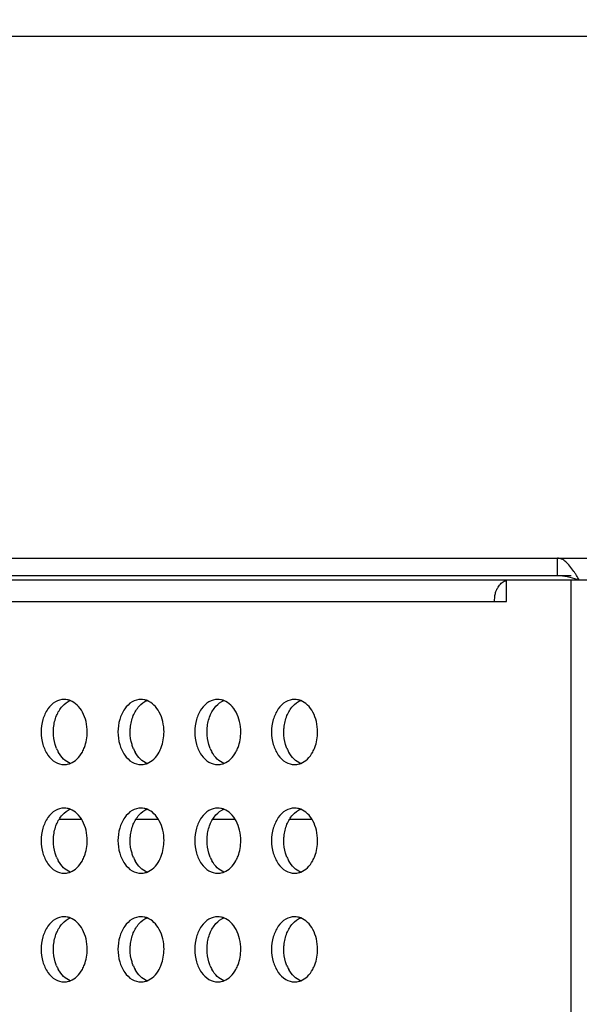
# Model space of a CAD drawing. Units: millimetres. Extents: x 38514 to 39703, y 8344 to 9185.
# Drawn here: x 39536 to 39541, y 8680 to 8689 of the extents above; entities that cross this region are included whole.
import ezdxf

# ---------------------------------------------------------------- set-up
doc = ezdxf.new("R2010")
doc.units = ezdxf.units.MM
doc.header["$PDSIZE"] = -1
for name, color, linetype in [('K75CA-LGM311DXF_CONTINUOUS_LINE', 7, 'Continuous'), ('K86CA-LGA511DXF_CONTINUOUS_LINE', 7, 'Continuous'), ('outline_HIDDEN', 7, 'Continuous')]:
    doc.layers.add(name, color=color, linetype=linetype)
doc.dimstyles.new('55寸', dxfattribs={"dimscale": 0.25, "dimtxt": 30, "dimasz": 25, "dimexe": 5, "dimexo": 2.5, "dimgap": 2, "dimtad": 1, "dimdec": 1, "dimlfac": 5, "dimrnd": 0.01, "dimdsep": 46, "dimtxsty": 'Standard', "dimcen": 8, "dimclrd": 256, "dimclre": 256, "dimclrt": 256, "dimadec": 0, "dimazin": 0, "dimtfac": 1, "dimtdec": 1, "dimtmove": 0, "dimatfit": 3, "dimfxl": 0, "dimlwd": -1, "dimlwe": -1, "dimarcsym": 0})
doc.dimstyles.new('55寸$3', dxfattribs={"dimscale": 0.25, "dimtxt": 30, "dimasz": 25, "dimexe": 5, "dimexo": 2.5, "dimgap": 2, "dimtad": 1, "dimtih": 1, "dimtoh": 1, "dimdec": 1, "dimlfac": 5, "dimrnd": 0.01, "dimdsep": 46, "dimtxsty": 'Standard', "dimcen": 8, "dimclrd": 256, "dimclre": 256, "dimclrt": 256, "dimadec": 0, "dimazin": 0, "dimtfac": 1, "dimtdec": 1, "dimtmove": 0, "dimatfit": 3, "dimfxl": 0, "dimlwd": -1, "dimlwe": -1, "dimarcsym": 0})

# ---------------------------------------------------------------- blocks, each defined once
blk = doc.blocks.new('*D47')
at = {"layer": 'Defpoints', "color": 0}
for p in [(39536.244, 8725.7858), (39649.4525, 8671.5798), (39679.353, 8671.5798)]:
    blk.add_point(p, dxfattribs=at)
at = {"layer": 'outline_HIDDEN'}
for p, q in [((39536.869, 8725.7858), (39680.603, 8725.7858)), ((39679.353, 8719.5358), (39679.353, 8677.8298)), ((39650.0775, 8671.5798), (39680.603, 8671.5798))]:
    blk.add_line(p, q, dxfattribs=at)
for points in [[(39680.3946, 8719.5358), (39678.3113, 8719.5358), (39679.353, 8725.7858)], [(39678.3113, 8677.8298), (39680.3946, 8677.8298), (39679.353, 8671.5798)]]:
    blk.add_solid(points, dxfattribs=at)
at = {"layer": 'outline_HIDDEN', "insert": (39675.103, 8695.9962), "char_height": 7.5, "attachment_point": 5, "rotation": 90}
blk.add_mtext('271', dxfattribs=at)
blk = doc.blocks.new('*D48')
at = {"layer": 'Defpoints', "color": 0}
for p in [(39536.0667, 8726.4632), (39536.4204, 8725.1087)]:
    blk.add_point(p, dxfattribs=at)
at = {"layer": 'outline_HIDDEN'}
for p, q in [((39534.4877, 8732.5105), (39532.9087, 8738.5578)), ((39536.0667, 8726.4632), (39536.4204, 8725.1087)), ((39557.0974, 8645.9195), (39537.9994, 8719.0614)), ((39673.2934, 8645.9195), (39557.0974, 8645.9195))]:
    blk.add_line(p, q, dxfattribs=at)
for points in [[(39533.4798, 8732.2473), (39535.4956, 8732.7737), (39536.0667, 8726.4632)], [(39539.0072, 8719.3246), (39536.9915, 8718.7982), (39536.4204, 8725.1087)]]:
    blk.add_solid(points, dxfattribs=at)
at = {"layer": 'outline_HIDDEN', "insert": (39615.4454, 8650.1695), "char_height": 7.5, "attachment_point": 5}
blk.add_mtext('{\\fMS PGothic|b0|i0|c134|p34;4-M8 DEPTH 25mm MAX}', dxfattribs=at)

msp = doc.modelspace()

# ---------------------------------------------------------------- linework, layer by layer
at = {"layer": 'K75CA-LGM311DXF_CONTINUOUS_LINE', "color": 0, "linetype": 'Continuous'}
for p, q in [((39533.7341, 8684.4323), (39592.1684, 8684.4325)), ((39541.1113, 8684.2723), (39541.1113, 8684.4323)), ((39533.7341, 8684.2723), (39541.2351, 8684.2723)), ((39534.4861, 8684.2323), (39584.5913, 8684.2325)), ((39540.6412, 8684.0323), (39540.6412, 8684.2323)), ((39541.2352, 8672.2323), (39541.2351, 8684.2323)), ((39534.2315, 8684.0323), (39540.6412, 8684.0323))]:
    msp.add_line(p, q, dxfattribs=at)
for centre, radius, start, end in [((39540.0744, 8683.4923), 1.4406, 33.33751, 34.5252), ((39539.4756, 8683.0967), 2.1583, 33.00701, 33.37749), ((39540.8028, 8684.033), 0.2748, 169.06336, 171.7613), ((39540.8081, 8684.0322), 0.2801, 171.75504, 179.9889), ((39536.5681, 8682.981), 0.1512, 79.14941, 89.95161), ((39536.5662, 8682.9718), 0.1607, 68.59009, 79.10001), ((39537.2752, 8682.9811), 0.1512, 79.14941, 89.95161), ((39537.2733, 8682.9718), 0.1607, 68.59009, 79.10001), ((39537.9823, 8682.9811), 0.1512, 79.14941, 89.95161), ((39537.9804, 8682.9718), 0.1607, 68.59009, 79.10001), ((39538.6894, 8682.9811), 0.1512, 79.14941, 89.95161), ((39538.6875, 8682.9718), 0.1607, 68.59009, 79.10001), ((39536.8025, 8682.8064), 0.3292, 202.37083, 208.7537), ((39537.5096, 8682.8064), 0.3292, 202.37083, 208.7537), ((39538.2167, 8682.8064), 0.3292, 202.37083, 208.7537), ((39538.9238, 8682.8064), 0.3292, 202.37083, 208.7537), ((39536.5681, 8681.981), 0.1512, 79.14941, 89.95161), ((39536.5662, 8681.9718), 0.1607, 68.59009, 79.10001), ((39537.2752, 8681.9811), 0.1512, 79.14941, 89.95161), ((39537.2733, 8681.9718), 0.1607, 68.59009, 79.10001), ((39537.9823, 8681.9811), 0.1512, 79.14941, 89.95161), ((39537.9804, 8681.9718), 0.1607, 68.59009, 79.10001), ((39538.6894, 8681.9811), 0.1512, 79.14941, 89.95161), ((39538.6875, 8681.9718), 0.1607, 68.59009, 79.10001), ((39536.8025, 8681.8064), 0.3292, 202.37083, 208.7537), ((39537.5096, 8681.8064), 0.3292, 202.37083, 208.7537), ((39538.2167, 8681.8064), 0.3292, 202.37083, 208.7537), ((39538.9238, 8681.8064), 0.3292, 202.37083, 208.7537), ((39536.5681, 8680.981), 0.1512, 79.14941, 89.95161), ((39536.5662, 8680.9718), 0.1607, 68.59009, 79.10001), ((39537.2752, 8680.9811), 0.1512, 79.14941, 89.95161), ((39537.2733, 8680.9718), 0.1607, 68.59009, 79.10001), ((39537.9823, 8680.9811), 0.1512, 79.14941, 89.95161), ((39537.9804, 8680.9718), 0.1607, 68.59009, 79.10001), ((39538.6894, 8680.9811), 0.1512, 79.14941, 89.95161), ((39538.6875, 8680.9718), 0.1607, 68.59009, 79.10001), ((39536.8025, 8680.8064), 0.3292, 202.37083, 208.7537), ((39537.5096, 8680.8064), 0.3292, 202.37083, 208.7537), ((39538.2167, 8680.8064), 0.3292, 202.37083, 208.7537), ((39538.9239, 8680.8064), 0.3292, 202.37083, 208.7537)]:
    msp.add_arc(centre, radius, start, end, dxfattribs=at)
for points, knots in [([(39541.2613, 8684.3088), (39541.2494, 8684.3261), (39541.2264, 8684.3577), (39541.1898, 8684.3978), (39541.1521, 8684.4251), (39541.1241, 8684.4323), (39541.1113, 8684.4323)], [0, 0, 0, 0, 0.312707, 0.583548, 0.808446, 1, 1, 1, 1]), ([(39541.1113, 8684.2723), (39541.1411, 8684.2723), (39541.2016, 8684.2652), (39541.2598, 8684.2483), (39541.2891, 8684.2393)], [0, 0, 0, 0, 0.492775, 1, 1, 1, 1]), ([(39540.5471, 8684.1326), (39540.5486, 8684.1363), (39540.5549, 8684.1506), (39540.5627, 8684.1643), (39540.5694, 8684.1737)], [0, 0, 0, 0, 0.257375, 1, 1, 1, 1]), ([(39540.5694, 8684.1737), (39540.5786, 8684.1867), (39540.5995, 8684.2095), (39540.6272, 8684.2242), (39540.6411, 8684.2282)], [0, 0, 0, 0, 0.523859, 1, 1, 1, 1]), ([(39540.5331, 8684.0852), (39540.5339, 8684.0893), (39540.5374, 8684.1054), (39540.5424, 8684.1212), (39540.5471, 8684.1326)], [0, 0, 0, 0, 0.254818, 1, 1, 1, 1]), ([(39536.5682, 8683.1323), (39536.5401, 8683.1323), (39536.4797, 8683.114), (39536.4106, 8683.0441), (39536.3662, 8682.9459), (39536.3561, 8682.8709), (39536.3561, 8682.8323)], [0, 0, 0, 0, 0.209455, 0.444618, 0.712005, 1, 1, 1, 1]), ([(39536.4978, 8682.9826), (39536.5107, 8683.0141), (39536.5437, 8683.0705), (39536.5969, 8683.1105), (39536.6247, 8683.1214)], [0, 0, 0, 0, 0.533126, 1, 1, 1, 1]), ([(39536.7804, 8682.8323), (39536.7804, 8682.8644), (39536.7732, 8682.9274), (39536.742, 8683.0133), (39536.6927, 8683.0818), (39536.6479, 8683.1123), (39536.6248, 8683.1214)], [0, 0, 0, 0, 0.27884, 0.543915, 0.784719, 1, 1, 1, 1]), ([(39537.2753, 8683.1323), (39537.2472, 8683.1323), (39537.1868, 8683.114), (39537.1177, 8683.0441), (39537.0733, 8682.9459), (39537.0632, 8682.8709), (39537.0632, 8682.8323)], [0, 0, 0, 0, 0.209455, 0.444618, 0.712005, 1, 1, 1, 1]), ([(39537.2049, 8682.9826), (39537.2178, 8683.0141), (39537.2508, 8683.0705), (39537.304, 8683.1105), (39537.3319, 8683.1214)], [0, 0, 0, 0, 0.533126, 1, 1, 1, 1]), ([(39537.4875, 8682.8323), (39537.4875, 8682.8644), (39537.4803, 8682.9274), (39537.4491, 8683.0133), (39537.3998, 8683.0818), (39537.3551, 8683.1123), (39537.3319, 8683.1214)], [0, 0, 0, 0, 0.27884, 0.543915, 0.784719, 1, 1, 1, 1]), ([(39537.9824, 8683.1323), (39537.9543, 8683.1323), (39537.894, 8683.114), (39537.8248, 8683.0441), (39537.7804, 8682.9459), (39537.7703, 8682.8709), (39537.7703, 8682.8323)], [0, 0, 0, 0, 0.209455, 0.444618, 0.712005, 1, 1, 1, 1]), ([(39537.912, 8682.9826), (39537.9249, 8683.0141), (39537.9579, 8683.0705), (39538.0111, 8683.1105), (39538.039, 8683.1214)], [0, 0, 0, 0, 0.533126, 1, 1, 1, 1]), ([(39538.1946, 8682.8323), (39538.1946, 8682.8644), (39538.1875, 8682.9274), (39538.1562, 8683.0133), (39538.1069, 8683.0818), (39538.0622, 8683.1123), (39538.039, 8683.1214)], [0, 0, 0, 0, 0.27884, 0.543915, 0.784719, 1, 1, 1, 1]), ([(39538.6895, 8683.1323), (39538.6614, 8683.1323), (39538.6011, 8683.114), (39538.5319, 8683.0441), (39538.4875, 8682.9459), (39538.4774, 8682.8709), (39538.4774, 8682.8323)], [0, 0, 0, 0, 0.209455, 0.444618, 0.712005, 1, 1, 1, 1]), ([(39538.6191, 8682.9826), (39538.632, 8683.0141), (39538.665, 8683.0705), (39538.7182, 8683.1105), (39538.7461, 8683.1214)], [0, 0, 0, 0, 0.533126, 1, 1, 1, 1]), ([(39538.9017, 8682.8323), (39538.9017, 8682.8644), (39538.8946, 8682.9274), (39538.8633, 8683.0133), (39538.814, 8683.0818), (39538.7693, 8683.1124), (39538.7462, 8683.1214)], [0, 0, 0, 0, 0.27884, 0.543915, 0.784719, 1, 1, 1, 1]), ([(39536.4692, 8682.8323), (39536.4692, 8682.8453), (39536.4716, 8682.8964), (39536.4833, 8682.9473), (39536.4978, 8682.9826)], [0, 0, 0, 0, 0.255044, 1, 1, 1, 1]), ([(39537.1763, 8682.8323), (39537.1763, 8682.8453), (39537.1787, 8682.8964), (39537.1904, 8682.9473), (39537.2049, 8682.9826)], [0, 0, 0, 0, 0.255044, 1, 1, 1, 1]), ([(39537.8834, 8682.8323), (39537.8834, 8682.8453), (39537.8859, 8682.8964), (39537.8975, 8682.9473), (39537.912, 8682.9826)], [0, 0, 0, 0, 0.255044, 1, 1, 1, 1]), ([(39538.5905, 8682.8323), (39538.5905, 8682.8453), (39538.593, 8682.8965), (39538.6046, 8682.9473), (39538.6191, 8682.9826)], [0, 0, 0, 0, 0.255044, 1, 1, 1, 1]), ([(39536.3561, 8682.8323), (39536.3561, 8682.7936), (39536.3662, 8682.7186), (39536.4106, 8682.6204), (39536.4797, 8682.5505), (39536.5401, 8682.5323), (39536.5682, 8682.5323)], [0, 0, 0, 0, 0.287997, 0.555362, 0.790529, 1, 1, 1, 1]), ([(39536.4981, 8682.6811), (39536.4933, 8682.6927), (39536.4763, 8682.7413), (39536.4692, 8682.7933), (39536.4692, 8682.8323)], [0, 0, 0, 0, 0.2433, 1, 1, 1, 1]), ([(39536.7356, 8682.6481), (39536.743, 8682.6614), (39536.7695, 8682.7193), (39536.7804, 8682.7839), (39536.7804, 8682.8323)], [0, 0, 0, 0, 0.239481, 1, 1, 1, 1]), ([(39537.0632, 8682.8323), (39537.0632, 8682.7936), (39537.0733, 8682.7186), (39537.1177, 8682.6204), (39537.1868, 8682.5505), (39537.2472, 8682.5323), (39537.2753, 8682.5323)], [0, 0, 0, 0, 0.287997, 0.555362, 0.790529, 1, 1, 1, 1]), ([(39537.2052, 8682.6811), (39537.2005, 8682.6927), (39537.1834, 8682.7414), (39537.1763, 8682.7933), (39537.1763, 8682.8323)], [0, 0, 0, 0, 0.2433, 1, 1, 1, 1]), ([(39537.4428, 8682.6481), (39537.4501, 8682.6614), (39537.4766, 8682.7193), (39537.4875, 8682.7839), (39537.4875, 8682.8323)], [0, 0, 0, 0, 0.239481, 1, 1, 1, 1]), ([(39537.7703, 8682.8323), (39537.7703, 8682.7936), (39537.7804, 8682.7186), (39537.8248, 8682.6205), (39537.894, 8682.5506), (39537.9543, 8682.5323), (39537.9824, 8682.5323)], [0, 0, 0, 0, 0.287997, 0.555362, 0.790529, 1, 1, 1, 1]), ([(39537.9123, 8682.6811), (39537.9076, 8682.6927), (39537.8905, 8682.7414), (39537.8834, 8682.7933), (39537.8834, 8682.8323)], [0, 0, 0, 0, 0.2433, 1, 1, 1, 1]), ([(39538.1499, 8682.6481), (39538.1572, 8682.6614), (39538.1838, 8682.7193), (39538.1946, 8682.7839), (39538.1946, 8682.8323)], [0, 0, 0, 0, 0.239481, 1, 1, 1, 1]), ([(39538.4774, 8682.8323), (39538.4774, 8682.7936), (39538.4875, 8682.7186), (39538.5319, 8682.6205), (39538.6011, 8682.5506), (39538.6614, 8682.5323), (39538.6895, 8682.5323)], [0, 0, 0, 0, 0.287997, 0.555362, 0.790529, 1, 1, 1, 1]), ([(39538.6194, 8682.6811), (39538.6147, 8682.6927), (39538.5976, 8682.7414), (39538.5905, 8682.7933), (39538.5905, 8682.8323)], [0, 0, 0, 0, 0.2433, 1, 1, 1, 1]), ([(39538.857, 8682.6481), (39538.8643, 8682.6614), (39538.8909, 8682.7193), (39538.9017, 8682.784), (39538.9017, 8682.8323)], [0, 0, 0, 0, 0.239481, 1, 1, 1, 1]), ([(39536.6247, 8682.5432), (39536.602, 8682.5521), (39536.558, 8682.5819), (39536.5271, 8682.6242), (39536.5139, 8682.6481)], [0, 0, 0, 0, 0.472475, 1, 1, 1, 1]), ([(39536.6249, 8682.5432), (39536.6476, 8682.5521), (39536.6916, 8682.5819), (39536.7225, 8682.6242), (39536.7356, 8682.6481)], [0, 0, 0, 0, 0.472475, 1, 1, 1, 1]), ([(39537.3318, 8682.5432), (39537.3091, 8682.5521), (39537.2651, 8682.5819), (39537.2342, 8682.6242), (39537.221, 8682.6481)], [0, 0, 0, 0, 0.472475, 1, 1, 1, 1]), ([(39537.332, 8682.5432), (39537.3547, 8682.5521), (39537.3987, 8682.5819), (39537.4296, 8682.6242), (39537.4428, 8682.6481)], [0, 0, 0, 0, 0.472475, 1, 1, 1, 1]), ([(39538.0389, 8682.5432), (39538.0162, 8682.5521), (39537.9722, 8682.5819), (39537.9413, 8682.6242), (39537.9282, 8682.6481)], [0, 0, 0, 0, 0.472475, 1, 1, 1, 1]), ([(39538.0391, 8682.5432), (39538.0618, 8682.5521), (39538.1058, 8682.5819), (39538.1367, 8682.6242), (39538.1499, 8682.6481)], [0, 0, 0, 0, 0.472475, 1, 1, 1, 1]), ([(39538.7461, 8682.5432), (39538.7233, 8682.5521), (39538.6793, 8682.5819), (39538.6484, 8682.6242), (39538.6353, 8682.6481)], [0, 0, 0, 0, 0.472475, 1, 1, 1, 1]), ([(39538.7462, 8682.5432), (39538.7689, 8682.5521), (39538.8129, 8682.5819), (39538.8438, 8682.6242), (39538.857, 8682.6481)], [0, 0, 0, 0, 0.472475, 1, 1, 1, 1]), ([(39536.5682, 8682.5323), (39536.5826, 8682.5323), (39536.602, 8682.5352), (39536.6203, 8682.5414), (39536.6249, 8682.5432)], [0, 0, 0, 0, 0.745644, 1, 1, 1, 1]), ([(39537.2753, 8682.5323), (39537.2897, 8682.5323), (39537.3091, 8682.5352), (39537.3274, 8682.5414), (39537.332, 8682.5432)], [0, 0, 0, 0, 0.745644, 1, 1, 1, 1]), ([(39537.9824, 8682.5323), (39537.9968, 8682.5323), (39538.0162, 8682.5352), (39538.0345, 8682.5414), (39538.0391, 8682.5432)], [0, 0, 0, 0, 0.745644, 1, 1, 1, 1]), ([(39538.6895, 8682.5323), (39538.7039, 8682.5323), (39538.7233, 8682.5352), (39538.7416, 8682.5414), (39538.7462, 8682.5432)], [0, 0, 0, 0, 0.745644, 1, 1, 1, 1]), ([(39536.5682, 8682.1323), (39536.5401, 8682.1323), (39536.4797, 8682.114), (39536.4106, 8682.0441), (39536.3662, 8681.9459), (39536.3561, 8681.8709), (39536.3561, 8681.8323)], [0, 0, 0, 0, 0.209455, 0.444618, 0.712005, 1, 1, 1, 1]), ([(39536.4978, 8681.9826), (39536.5107, 8682.0141), (39536.5437, 8682.0705), (39536.5969, 8682.1105), (39536.6248, 8682.1214)], [0, 0, 0, 0, 0.533126, 1, 1, 1, 1]), ([(39536.7804, 8681.8323), (39536.7804, 8681.8644), (39536.7732, 8681.9274), (39536.742, 8682.0133), (39536.6927, 8682.0818), (39536.648, 8682.1123), (39536.6248, 8682.1214)], [0, 0, 0, 0, 0.27884, 0.543915, 0.784719, 1, 1, 1, 1]), ([(39537.2753, 8682.1323), (39537.2472, 8682.1323), (39537.1869, 8682.114), (39537.1177, 8682.0441), (39537.0733, 8681.9459), (39537.0632, 8681.8709), (39537.0632, 8681.8323)], [0, 0, 0, 0, 0.209455, 0.444618, 0.712005, 1, 1, 1, 1]), ([(39537.2049, 8681.9826), (39537.2178, 8682.0141), (39537.2508, 8682.0705), (39537.304, 8682.1105), (39537.3319, 8682.1214)], [0, 0, 0, 0, 0.533126, 1, 1, 1, 1]), ([(39537.4875, 8681.8323), (39537.4875, 8681.8644), (39537.4804, 8681.9274), (39537.4491, 8682.0133), (39537.3998, 8682.0818), (39537.3551, 8682.1123), (39537.3319, 8682.1214)], [0, 0, 0, 0, 0.27884, 0.543915, 0.784719, 1, 1, 1, 1]), ([(39537.9824, 8682.1323), (39537.9543, 8682.1323), (39537.894, 8682.114), (39537.8248, 8682.0441), (39537.7804, 8681.9459), (39537.7703, 8681.8709), (39537.7703, 8681.8323)], [0, 0, 0, 0, 0.209455, 0.444618, 0.712005, 1, 1, 1, 1]), ([(39537.912, 8681.9826), (39537.9249, 8682.0141), (39537.9579, 8682.0705), (39538.0111, 8682.1105), (39538.039, 8682.1214)], [0, 0, 0, 0, 0.533126, 1, 1, 1, 1]), ([(39538.1946, 8681.8323), (39538.1946, 8681.8644), (39538.1875, 8681.9274), (39538.1562, 8682.0133), (39538.1069, 8682.0818), (39538.0622, 8682.1123), (39538.0391, 8682.1214)], [0, 0, 0, 0, 0.27884, 0.543915, 0.784719, 1, 1, 1, 1]), ([(39538.6895, 8682.1323), (39538.6614, 8682.1323), (39538.6011, 8682.114), (39538.5319, 8682.0441), (39538.4875, 8681.9459), (39538.4774, 8681.8709), (39538.4774, 8681.8323)], [0, 0, 0, 0, 0.209455, 0.444618, 0.712005, 1, 1, 1, 1]), ([(39538.6191, 8681.9826), (39538.632, 8682.0141), (39538.665, 8682.0705), (39538.7183, 8682.1105), (39538.7461, 8682.1214)], [0, 0, 0, 0, 0.533126, 1, 1, 1, 1]), ([(39538.9017, 8681.8323), (39538.9017, 8681.8644), (39538.8946, 8681.9274), (39538.8633, 8682.0133), (39538.814, 8682.0818), (39538.7693, 8682.1124), (39538.7462, 8682.1214)], [0, 0, 0, 0, 0.27884, 0.543915, 0.784719, 1, 1, 1, 1]), ([(39536.4692, 8681.8323), (39536.4692, 8681.8453), (39536.4716, 8681.8964), (39536.4833, 8681.9473), (39536.4978, 8681.9826)], [0, 0, 0, 0, 0.255044, 1, 1, 1, 1]), ([(39537.1763, 8681.8323), (39537.1763, 8681.8453), (39537.1788, 8681.8964), (39537.1904, 8681.9473), (39537.2049, 8681.9826)], [0, 0, 0, 0, 0.255044, 1, 1, 1, 1]), ([(39537.8834, 8681.8323), (39537.8834, 8681.8453), (39537.8859, 8681.8964), (39537.8975, 8681.9473), (39537.912, 8681.9826)], [0, 0, 0, 0, 0.255044, 1, 1, 1, 1]), ([(39538.5906, 8681.8323), (39538.5906, 8681.8453), (39538.593, 8681.8965), (39538.6046, 8681.9473), (39538.6191, 8681.9826)], [0, 0, 0, 0, 0.255044, 1, 1, 1, 1]), ([(39536.3561, 8681.8323), (39536.3561, 8681.7936), (39536.3662, 8681.7186), (39536.4106, 8681.6204), (39536.4797, 8681.5505), (39536.5401, 8681.5323), (39536.5682, 8681.5323)], [0, 0, 0, 0, 0.287997, 0.555362, 0.790529, 1, 1, 1, 1]), ([(39536.4981, 8681.6811), (39536.4933, 8681.6927), (39536.4763, 8681.7413), (39536.4692, 8681.7933), (39536.4692, 8681.8323)], [0, 0, 0, 0, 0.2433, 1, 1, 1, 1]), ([(39536.7357, 8681.6481), (39536.743, 8681.6614), (39536.7695, 8681.7193), (39536.7804, 8681.7839), (39536.7804, 8681.8323)], [0, 0, 0, 0, 0.239481, 1, 1, 1, 1]), ([(39537.0632, 8681.8323), (39537.0632, 8681.7936), (39537.0733, 8681.7186), (39537.1177, 8681.6204), (39537.1869, 8681.5505), (39537.2472, 8681.5323), (39537.2753, 8681.5323)], [0, 0, 0, 0, 0.287997, 0.555362, 0.790529, 1, 1, 1, 1]), ([(39537.2052, 8681.6811), (39537.2005, 8681.6927), (39537.1834, 8681.7414), (39537.1763, 8681.7933), (39537.1763, 8681.8323)], [0, 0, 0, 0, 0.2433, 1, 1, 1, 1]), ([(39537.4428, 8681.6481), (39537.4501, 8681.6614), (39537.4766, 8681.7193), (39537.4875, 8681.7839), (39537.4875, 8681.8323)], [0, 0, 0, 0, 0.239481, 1, 1, 1, 1]), ([(39537.7703, 8681.8323), (39537.7703, 8681.7936), (39537.7804, 8681.7186), (39537.8248, 8681.6205), (39537.894, 8681.5506), (39537.9543, 8681.5323), (39537.9824, 8681.5323)], [0, 0, 0, 0, 0.287997, 0.555362, 0.790529, 1, 1, 1, 1]), ([(39537.9123, 8681.6811), (39537.9076, 8681.6927), (39537.8905, 8681.7414), (39537.8834, 8681.7933), (39537.8834, 8681.8323)], [0, 0, 0, 0, 0.2433, 1, 1, 1, 1]), ([(39538.1499, 8681.6481), (39538.1572, 8681.6614), (39538.1838, 8681.7193), (39538.1946, 8681.7839), (39538.1946, 8681.8323)], [0, 0, 0, 0, 0.239481, 1, 1, 1, 1]), ([(39538.4774, 8681.8323), (39538.4774, 8681.7936), (39538.4875, 8681.7186), (39538.5319, 8681.6205), (39538.6011, 8681.5506), (39538.6614, 8681.5323), (39538.6895, 8681.5323)], [0, 0, 0, 0, 0.287997, 0.555362, 0.790529, 1, 1, 1, 1]), ([(39538.6194, 8681.6811), (39538.6147, 8681.6927), (39538.5976, 8681.7414), (39538.5906, 8681.7933), (39538.5906, 8681.8323)], [0, 0, 0, 0, 0.2433, 1, 1, 1, 1]), ([(39538.857, 8681.6481), (39538.8643, 8681.6614), (39538.8909, 8681.7193), (39538.9017, 8681.784), (39538.9017, 8681.8323)], [0, 0, 0, 0, 0.239481, 1, 1, 1, 1]), ([(39536.6247, 8681.5432), (39536.602, 8681.5521), (39536.558, 8681.5819), (39536.5271, 8681.6242), (39536.5139, 8681.6481)], [0, 0, 0, 0, 0.472475, 1, 1, 1, 1]), ([(39536.6249, 8681.5432), (39536.6476, 8681.5521), (39536.6916, 8681.5819), (39536.7225, 8681.6242), (39536.7357, 8681.6481)], [0, 0, 0, 0, 0.472475, 1, 1, 1, 1]), ([(39537.3318, 8681.5432), (39537.3091, 8681.5521), (39537.2651, 8681.5819), (39537.2342, 8681.6242), (39537.221, 8681.6481)], [0, 0, 0, 0, 0.472475, 1, 1, 1, 1]), ([(39537.332, 8681.5432), (39537.3547, 8681.5521), (39537.3987, 8681.5819), (39537.4296, 8681.6242), (39537.4428, 8681.6481)], [0, 0, 0, 0, 0.472475, 1, 1, 1, 1]), ([(39538.0389, 8681.5432), (39538.0162, 8681.5521), (39537.9722, 8681.5819), (39537.9413, 8681.6242), (39537.9282, 8681.6481)], [0, 0, 0, 0, 0.472475, 1, 1, 1, 1]), ([(39538.0391, 8681.5432), (39538.0618, 8681.5521), (39538.1058, 8681.5819), (39538.1367, 8681.6242), (39538.1499, 8681.6481)], [0, 0, 0, 0, 0.472475, 1, 1, 1, 1]), ([(39538.7461, 8681.5432), (39538.7233, 8681.5521), (39538.6794, 8681.5819), (39538.6484, 8681.6242), (39538.6353, 8681.6481)], [0, 0, 0, 0, 0.472475, 1, 1, 1, 1]), ([(39538.7462, 8681.5432), (39538.7689, 8681.5521), (39538.8129, 8681.5819), (39538.8438, 8681.6242), (39538.857, 8681.6481)], [0, 0, 0, 0, 0.472475, 1, 1, 1, 1]), ([(39536.5682, 8681.5323), (39536.5826, 8681.5323), (39536.602, 8681.5352), (39536.6203, 8681.5414), (39536.6249, 8681.5432)], [0, 0, 0, 0, 0.745644, 1, 1, 1, 1]), ([(39537.2753, 8681.5323), (39537.2897, 8681.5323), (39537.3091, 8681.5352), (39537.3274, 8681.5414), (39537.332, 8681.5432)], [0, 0, 0, 0, 0.745644, 1, 1, 1, 1]), ([(39537.9824, 8681.5323), (39537.9968, 8681.5323), (39538.0162, 8681.5352), (39538.0345, 8681.5414), (39538.0391, 8681.5432)], [0, 0, 0, 0, 0.745644, 1, 1, 1, 1]), ([(39538.6895, 8681.5323), (39538.7039, 8681.5323), (39538.7234, 8681.5352), (39538.7416, 8681.5414), (39538.7462, 8681.5432)], [0, 0, 0, 0, 0.745644, 1, 1, 1, 1]), ([(39536.5682, 8681.1323), (39536.5401, 8681.1323), (39536.4798, 8681.114), (39536.4106, 8681.0441), (39536.3662, 8680.9459), (39536.3561, 8680.8709), (39536.3561, 8680.8323)], [0, 0, 0, 0, 0.209455, 0.444618, 0.712005, 1, 1, 1, 1]), ([(39536.4978, 8680.9826), (39536.5107, 8681.0141), (39536.5437, 8681.0705), (39536.5969, 8681.1105), (39536.6248, 8681.1214)], [0, 0, 0, 0, 0.533126, 1, 1, 1, 1]), ([(39536.7804, 8680.8323), (39536.7804, 8680.8644), (39536.7732, 8680.9274), (39536.742, 8681.0133), (39536.6927, 8681.0818), (39536.648, 8681.1123), (39536.6248, 8681.1214)], [0, 0, 0, 0, 0.27884, 0.543915, 0.784719, 1, 1, 1, 1]), ([(39537.2753, 8681.1323), (39537.2472, 8681.1323), (39537.1869, 8681.114), (39537.1177, 8681.0441), (39537.0733, 8680.9459), (39537.0632, 8680.8709), (39537.0632, 8680.8323)], [0, 0, 0, 0, 0.209455, 0.444618, 0.712005, 1, 1, 1, 1]), ([(39537.2049, 8680.9826), (39537.2178, 8681.0141), (39537.2508, 8681.0705), (39537.304, 8681.1105), (39537.3319, 8681.1214)], [0, 0, 0, 0, 0.533126, 1, 1, 1, 1]), ([(39537.4875, 8680.8323), (39537.4875, 8680.8644), (39537.4804, 8680.9274), (39537.4491, 8681.0133), (39537.3998, 8681.0818), (39537.3551, 8681.1123), (39537.3319, 8681.1214)], [0, 0, 0, 0, 0.27884, 0.543915, 0.784719, 1, 1, 1, 1]), ([(39537.9824, 8681.1323), (39537.9543, 8681.1323), (39537.894, 8681.114), (39537.8248, 8681.0441), (39537.7804, 8680.9459), (39537.7703, 8680.8709), (39537.7703, 8680.8323)], [0, 0, 0, 0, 0.209455, 0.444618, 0.712005, 1, 1, 1, 1]), ([(39537.912, 8680.9826), (39537.9249, 8681.0141), (39537.9579, 8681.0705), (39538.0111, 8681.1105), (39538.039, 8681.1214)], [0, 0, 0, 0, 0.533126, 1, 1, 1, 1]), ([(39538.1946, 8680.8323), (39538.1946, 8680.8644), (39538.1875, 8680.9274), (39538.1562, 8681.0133), (39538.1069, 8681.0818), (39538.0622, 8681.1123), (39538.0391, 8681.1214)], [0, 0, 0, 0, 0.27884, 0.543915, 0.784719, 1, 1, 1, 1]), ([(39538.6896, 8681.1323), (39538.6614, 8681.1323), (39538.6011, 8681.114), (39538.5319, 8681.0441), (39538.4875, 8680.9459), (39538.4774, 8680.8709), (39538.4774, 8680.8323)], [0, 0, 0, 0, 0.209455, 0.444618, 0.712005, 1, 1, 1, 1]), ([(39538.6191, 8680.9826), (39538.632, 8681.0141), (39538.665, 8681.0705), (39538.7183, 8681.1105), (39538.7461, 8681.1214)], [0, 0, 0, 0, 0.533126, 1, 1, 1, 1]), ([(39538.9017, 8680.8323), (39538.9017, 8680.8644), (39538.8946, 8680.9274), (39538.8633, 8681.0133), (39538.814, 8681.0818), (39538.7693, 8681.1124), (39538.7462, 8681.1214)], [0, 0, 0, 0, 0.27884, 0.543915, 0.784719, 1, 1, 1, 1]), ([(39536.4692, 8680.8323), (39536.4692, 8680.8453), (39536.4716, 8680.8964), (39536.4833, 8680.9473), (39536.4978, 8680.9826)], [0, 0, 0, 0, 0.255044, 1, 1, 1, 1]), ([(39537.1763, 8680.8323), (39537.1763, 8680.8453), (39537.1788, 8680.8964), (39537.1904, 8680.9473), (39537.2049, 8680.9826)], [0, 0, 0, 0, 0.255044, 1, 1, 1, 1]), ([(39537.8835, 8680.8323), (39537.8835, 8680.8453), (39537.8859, 8680.8964), (39537.8975, 8680.9473), (39537.912, 8680.9826)], [0, 0, 0, 0, 0.255044, 1, 1, 1, 1]), ([(39538.5906, 8680.8323), (39538.5906, 8680.8453), (39538.593, 8680.8965), (39538.6047, 8680.9473), (39538.6191, 8680.9826)], [0, 0, 0, 0, 0.255044, 1, 1, 1, 1]), ([(39536.3561, 8680.8323), (39536.3561, 8680.7936), (39536.3662, 8680.7186), (39536.4106, 8680.6204), (39536.4797, 8680.5505), (39536.5401, 8680.5323), (39536.5682, 8680.5323)], [0, 0, 0, 0, 0.287997, 0.555362, 0.790529, 1, 1, 1, 1]), ([(39536.4981, 8680.6811), (39536.4934, 8680.6927), (39536.4763, 8680.7413), (39536.4692, 8680.7933), (39536.4692, 8680.8323)], [0, 0, 0, 0, 0.2433, 1, 1, 1, 1]), ([(39536.7357, 8680.6481), (39536.743, 8680.6614), (39536.7695, 8680.7193), (39536.7804, 8680.7839), (39536.7804, 8680.8323)], [0, 0, 0, 0, 0.239481, 1, 1, 1, 1]), ([(39537.0632, 8680.8323), (39537.0632, 8680.7936), (39537.0733, 8680.7186), (39537.1177, 8680.6204), (39537.1869, 8680.5505), (39537.2472, 8680.5323), (39537.2753, 8680.5323)], [0, 0, 0, 0, 0.287997, 0.555362, 0.790529, 1, 1, 1, 1]), ([(39537.2052, 8680.6811), (39537.2005, 8680.6927), (39537.1834, 8680.7414), (39537.1763, 8680.7933), (39537.1763, 8680.8323)], [0, 0, 0, 0, 0.2433, 1, 1, 1, 1]), ([(39537.4428, 8680.6481), (39537.4501, 8680.6614), (39537.4767, 8680.7193), (39537.4875, 8680.7839), (39537.4875, 8680.8323)], [0, 0, 0, 0, 0.239481, 1, 1, 1, 1]), ([(39537.7703, 8680.8323), (39537.7703, 8680.7936), (39537.7804, 8680.7186), (39537.8248, 8680.6205), (39537.894, 8680.5506), (39537.9543, 8680.5323), (39537.9824, 8680.5323)], [0, 0, 0, 0, 0.287997, 0.555362, 0.790529, 1, 1, 1, 1]), ([(39537.9123, 8680.6811), (39537.9076, 8680.6927), (39537.8905, 8680.7414), (39537.8835, 8680.7933), (39537.8835, 8680.8323)], [0, 0, 0, 0, 0.2433, 1, 1, 1, 1]), ([(39538.1499, 8680.6481), (39538.1572, 8680.6614), (39538.1838, 8680.7193), (39538.1946, 8680.7839), (39538.1946, 8680.8323)], [0, 0, 0, 0, 0.239481, 1, 1, 1, 1]), ([(39538.4774, 8680.8323), (39538.4774, 8680.7936), (39538.4875, 8680.7186), (39538.5319, 8680.6205), (39538.6011, 8680.5506), (39538.6614, 8680.5323), (39538.6896, 8680.5323)], [0, 0, 0, 0, 0.287997, 0.555362, 0.790529, 1, 1, 1, 1]), ([(39538.6195, 8680.6811), (39538.6147, 8680.6927), (39538.5976, 8680.7414), (39538.5906, 8680.7933), (39538.5906, 8680.8323)], [0, 0, 0, 0, 0.2433, 1, 1, 1, 1]), ([(39538.857, 8680.6481), (39538.8643, 8680.6614), (39538.8909, 8680.7193), (39538.9017, 8680.784), (39538.9017, 8680.8323)], [0, 0, 0, 0, 0.239481, 1, 1, 1, 1]), ([(39536.6247, 8680.5432), (39536.602, 8680.5521), (39536.558, 8680.5819), (39536.5271, 8680.6242), (39536.5139, 8680.6481)], [0, 0, 0, 0, 0.472475, 1, 1, 1, 1]), ([(39536.6249, 8680.5432), (39536.6476, 8680.5521), (39536.6916, 8680.5819), (39536.7225, 8680.6242), (39536.7357, 8680.6481)], [0, 0, 0, 0, 0.472475, 1, 1, 1, 1]), ([(39537.3318, 8680.5432), (39537.3091, 8680.5521), (39537.2651, 8680.5819), (39537.2342, 8680.6242), (39537.2211, 8680.6481)], [0, 0, 0, 0, 0.472475, 1, 1, 1, 1]), ([(39537.332, 8680.5432), (39537.3547, 8680.5521), (39537.3987, 8680.5819), (39537.4296, 8680.6242), (39537.4428, 8680.6481)], [0, 0, 0, 0, 0.472475, 1, 1, 1, 1]), ([(39538.039, 8680.5432), (39538.0162, 8680.5521), (39537.9723, 8680.5819), (39537.9413, 8680.6242), (39537.9282, 8680.6481)], [0, 0, 0, 0, 0.472475, 1, 1, 1, 1]), ([(39538.0391, 8680.5432), (39538.0618, 8680.5521), (39538.1058, 8680.5819), (39538.1367, 8680.6242), (39538.1499, 8680.6481)], [0, 0, 0, 0, 0.472475, 1, 1, 1, 1]), ([(39538.7461, 8680.5432), (39538.7233, 8680.5521), (39538.6794, 8680.5819), (39538.6484, 8680.6242), (39538.6353, 8680.6481)], [0, 0, 0, 0, 0.472475, 1, 1, 1, 1]), ([(39538.7462, 8680.5432), (39538.7689, 8680.5521), (39538.8129, 8680.5819), (39538.8439, 8680.6242), (39538.857, 8680.6481)], [0, 0, 0, 0, 0.472475, 1, 1, 1, 1]), ([(39536.5682, 8680.5323), (39536.5826, 8680.5323), (39536.602, 8680.5352), (39536.6203, 8680.5414), (39536.6249, 8680.5432)], [0, 0, 0, 0, 0.745644, 1, 1, 1, 1]), ([(39537.2753, 8680.5323), (39537.2897, 8680.5323), (39537.3091, 8680.5352), (39537.3274, 8680.5414), (39537.332, 8680.5432)], [0, 0, 0, 0, 0.745644, 1, 1, 1, 1]), ([(39537.9824, 8680.5323), (39537.9968, 8680.5323), (39538.0163, 8680.5352), (39538.0345, 8680.5414), (39538.0391, 8680.5432)], [0, 0, 0, 0, 0.745644, 1, 1, 1, 1]), ([(39538.6896, 8680.5323), (39538.7039, 8680.5323), (39538.7234, 8680.5352), (39538.7416, 8680.5414), (39538.7462, 8680.5432)], [0, 0, 0, 0, 0.745644, 1, 1, 1, 1])]:
    msp.add_open_spline(points, degree=3, knots=knots, dxfattribs=at)
msp.add_open_spline([(39541.3113, 8684.2323), (39541.3028, 8684.2457), (39541.2942, 8684.2591), (39541.2856, 8684.2724)], degree=3, dxfattribs=at)
at = {"layer": 'K86CA-LGA511DXF_CONTINUOUS_LINE', "color": 0, "linetype": 'Continuous'}
for p, q in [((39632.8705, 8689.2327), (39506.8305, 8689.2327)), ((39536.5232, 8682.0312), (39536.7264, 8682.0312)), ((39537.2303, 8682.0312), (39537.4335, 8682.0312)), ((39537.9374, 8682.0312), (39538.1406, 8682.0312)), ((39538.6445, 8682.0312), (39538.8477, 8682.0312))]:
    msp.add_line(p, q, dxfattribs=at)

# ---------------------------------------------------------------- dimensions: what is measured, and where the dimension line sits
at = {"layer": 'outline_HIDDEN'}
dim = msp.add_diameter_dim_2p(p1=(39536.0667, 8726.4632), p2=(39536.4204, 8725.1087), text='{\\fMS PGothic|b0|i0|c134|p34;4-M8 DEPTH 25mm MAX}', dimstyle='55寸$3', override={"dimscale": 0.25, "dimfxl": 0.5, "dimarcsym": 2}, dxfattribs=at)
dim.commit()
dim.dimension.update_dxf_attribs({"geometry": '*D48', "text_midpoint": (39615.4454, 8645.9195), "dimtype": 163})
dim = msp.add_linear_dim(base=(39679.353, 8671.5798), p1=(39536.244, 8725.7858), p2=(39649.4525, 8671.5798), angle=90, dimstyle='55寸', override={"dimscale": 0.25, "dimlfac": 5, "dimrnd": 0, "dimpost": '', "dimfxl": 0.5, "dimarcsym": 2}, dxfattribs=at)
dim.commit()
dim.dimension.update_dxf_attribs({"geometry": '*D47', "text_midpoint": (39679.353, 8695.9962), "dimtype": 160})

doc.saveas('drawing.dxf')
